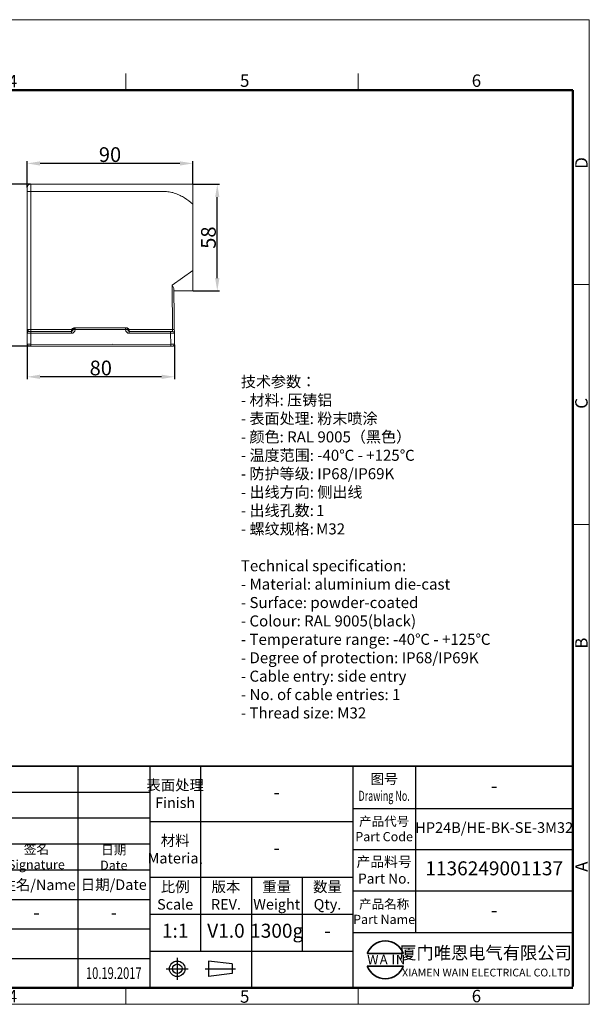
# Model space of a CAD drawing. Units: millimetres. Extents: x -84 to 673, y 29 to 720.
# Drawn here: x 363 to 673, y 185 to 720 of the extents above; entities that cross this region are included whole.
import ezdxf

# ---------------------------------------------------------------- set-up
doc = ezdxf.new("R2010")
doc.units = ezdxf.units.MM
doc.header["$MEASUREMENT"] = 0
doc.linetypes.add('CENTERX2', pattern=[4, 2.5, -0.5, 0.5, -0.5])
for name, color, linetype, lineweight in [('DIM', 3, 'Continuous', 15), ('图形图层', 1, 'CENTERX2', 15), ('图框', 7, 'Continuous', 20), ('打标文字', 3, 'Continuous', 20)]:
    doc.layers.add(name, color=color, linetype=linetype, lineweight=lineweight)
doc.layers.add('标注图层', color=7, linetype='Continuous')
doc.styles.add('Chinese', font='PMingLiU.ttf')
doc.styles.add('Romans字体', font='romans.shx', dxfattribs={"width": 0.75})
doc.styles.get("Standard").update_dxf_attribs({"font": '仿宋_GB2312.ttf', "width": 0.75})
doc.styles.add('工程字', font='gbenor.shx', dxfattribs={"bigfont": 'gbcbig.shx'})
doc.dimstyles.new('01', dxfattribs={"dimtxt": 8, "dimasz": 7, "dimexe": 1.2, "dimexo": 0.2, "dimgap": 0.8, "dimtad": 1, "dimdec": 1, "dimdsep": 46, "dimtxsty": 'Romans字体', "dimcen": 0, "dimclrd": 1, "dimclre": 6, "dimclrt": 4, "dimazin": 2, "dimtfac": 1, "dimtdec": 1, "dimtofl": 0, "dimtmove": 0, "dimatfit": 3, "dimfxl": 1, "dimtolj": 1, "dimtzin": 0, "dimarcsym": 0})

# ---------------------------------------------------------------- blocks, each defined once
blk = doc.blocks.new('FDHDHDF')
at = {"layer": '图框', "color": 1, "lineweight": 18}
for p, q in [((1009.66, 394.57), (1009.66, 184.57)), ((1009.66, 394.57), (1306.66, 394.57)), ((1306.66, 184.57), (1306.66, 394.57)), ((1009.66, 184.57), (1306.66, 184.57))]:
    blk.add_line(p, q, dxfattribs=at)
at = {"layer": '图框', "lineweight": -3}
for p, q in [((1013.16, 379.06), (1013.16, 390.83)), ((1018.87, 379.57), (1018.87, 390.83)), ((1024.58, 379.57), (1024.58, 390.83)), ((1030.29, 379.57), (1030.29, 390.83)), ((1037.78, 379.57), (1037.78, 390.83)), ((1013.16, 379.06), (1013.16, 388.54)), ((1018.87, 379.57), (1018.87, 389.05)), ((1024.58, 379.57), (1024.58, 389.05)), ((1030.29, 379.57), (1030.29, 389.05)), ((1132.39, 235.37), (1132.39, 213.24)), ((1141.61, 235.37), (1141.61, 213.24)), ((1179.9, 235.37), (1179.9, 188.07)), ((1197.55, 235.37), (1197.55, 188.07)), ((1212.9, 235.37), (1212.9, 188.05)), ((1223.72, 235.37), (1223.72, 211.71)), ((1256.22, 235.37), (1256.22, 188.05)), ((1269.56, 235.37), (1269.56, 199.88)), ((1123.17, 229.84), (1212.9, 229.84)), ((1256.22, 226.31), (1303.17, 226.31)), ((1123.17, 224.31), (1212.9, 224.31)), ((1212.9, 223.54), (1256.22, 223.54)), ((1123.17, 218.77), (1212.9, 218.77)), ((1256.22, 217.62), (1303.17, 217.62)), ((1123.17, 213.24), (1212.9, 213.24)), ((1123.17, 213.24), (1136.15, 206.95)), ((1136.15, 213.24), (1136.15, 188.07)), ((1151.65, 213.24), (1151.65, 188.07)), ((1166.92, 213.24), (1166.92, 188.07)), ((1179.9, 206.95), (1166.92, 213.24)), ((1212.9, 211.71), (1256.22, 211.71)), ((1223.73, 211.71), (1223.73, 195.94)), ((1234.56, 211.71), (1234.56, 188.07)), ((1245.39, 211.71), (1245.39, 195.94)), ((1256.22, 208.75), (1303.17, 208.75)), ((1123.17, 206.95), (1212.9, 206.95)), ((1212.9, 203.82), (1256.22, 203.82)), ((1123.17, 200.66), (1212.9, 200.66)), ((1256.22, 199.88), (1303.17, 199.88)), ((1212.9, 195.94), (1256.22, 195.94)), ((1123.17, 194.37), (1212.9, 194.37))]:
    blk.add_line(p, q, dxfattribs=at)
at = {"layer": '图框', "lineweight": 18}
blk.add_line((1013.16, 390.83), (1037.78, 390.83), dxfattribs=at)
at = {"layer": '图框', "color": 6}
for p, q in [((1059.19, 382.83), (1059.19, 379.57)), ((1108.73, 383.07), (1108.73, 379.57)), ((1158.26, 383.07), (1158.26, 379.57)), ((1207.8, 383.07), (1207.8, 379.57)), ((1257.33, 383.07), (1257.33, 379.57)), ((1013.16, 338.11), (1009.66, 338.11)), ((1306.66, 338.11), (1303.17, 338.11)), ((1013.16, 286.93), (1009.66, 286.93)), ((1306.66, 286.93), (1303.17, 286.93)), ((1013.16, 235.75), (1009.66, 235.75)), ((1059.19, 188.07), (1059.19, 184.57)), ((1108.73, 188.07), (1108.73, 184.57)), ((1158.26, 188.07), (1158.26, 184.57)), ((1207.8, 188.07), (1207.8, 184.57)), ((1257.33, 188.07), (1257.33, 184.57))]:
    blk.add_line(p, q, dxfattribs=at)
at = {"layer": '图框', "lineweight": 50}
for p, q in [((1013.16, 379.57), (1303.17, 379.57)), ((1013.16, 188.06), (1013.16, 379.06)), ((1303.17, 188.38), (1303.17, 379.57)), ((1013.1, 188.07), (1303.17, 188.07))]:
    blk.add_line(p, q, dxfattribs=at)
at = {"layer": '图框', "lineweight": 35}
for q in [(1303.17, 235.37), (1123.17, 188.07)]:
    blk.add_line((1123.17, 235.37), q, dxfattribs=at)
at = {"layer": '图框', "color": 4, "lineweight": 35}
for p, q in [((1259.3, 195.38), (1266.99, 195.38)), ((1259.3, 192.74), (1266.99, 192.74))]:
    blk.add_line(p, q, dxfattribs=at)
at = {"layer": '图框', "lineweight": 25}
for p, q in [((1218.75, 194.51), (1218.75, 189.78)), ((1230.48, 193.18), (1225.4, 193.8)), ((1225.4, 193.8), (1225.4, 190.5)), ((1216.38, 192.15), (1221.11, 192.15)), ((1224.72, 192.15), (1231.19, 192.15)), ((1230.48, 191.11), (1225.4, 190.5)), ((1230.48, 193.18), (1230.48, 191.11))]:
    blk.add_line(p, q, dxfattribs=at)
for radius in [1.65, 1.03]:
    blk.add_circle((1218.75, 192.15), radius, dxfattribs=at)
at = {"layer": '图框', "color": 4, "lineweight": 35}
for start, end in [(18.9524, 161.0476), (198.9524, 341.0476)]:
    blk.add_arc((1263.14, 194.06), 4.06, start, end, dxfattribs=at)
at = {"layer": '图框', "char_height": 1.959, "width": 11.2554, "attachment_point": 4, "rotation": 270}
for s, insert in [('\\pi2.8203;档案员{\\H0.7x;\\P\\pi1.4159;\\Fromans|c134;Filing Clerk\\fFangSong_GB2312|b0|i0|c134|p49; }', (1034.03, 390.83)), ('\\pi0.7115;日期{\\Fromans|c134;/Date}', (1021.72, 390.83))]:
    blk.add_mtext(s, dxfattribs=dict(at, insert=insert))
at = {"layer": '图框', "color": 6, "char_height": 2.65, "width": 2.5579, "attachment_point": 1, "style": 'Romans字体'}
for s, insert in [('1', (1038.87, 382.9)), ('2', (1083.54, 382.9)), ('3', (1133.07, 382.9)), ('4', (1182.61, 382.77)), ('5', (1232.14, 382.9)), ('6', (1281.57, 382.9)), ('1', (1034, 187.69)), ('2', (1082.27, 187.69)), ('3', (1133.07, 187.64)), ('4', (1182.63, 187.61)), ('5', (1232.14, 187.56)), ('6', (1281.57, 187.66))]:
    blk.add_mtext(s, dxfattribs=dict(at, insert=insert))
at = {"layer": '图框', "color": 6, "char_height": 2.65, "width": 2.5579, "attachment_point": 1, "rotation": 90, "style": 'Romans字体'}
for s, insert in [('D', (1010.09, 362.77)), ('D', (1303.65, 362.77)), ('C', (1010.15, 311.59)), ('C', (1303.65, 311.59)), ('B', (1010.15, 260.41)), ('B', (1303.65, 260.41)), ('A', (1010.15, 212.83))]:
    blk.add_mtext(s, dxfattribs=dict(at, insert=insert))
at = {"layer": '图框', "attachment_point": 5}
for s, insert, char_height, width in [('图号{\\Ftxt|c134;\\P\\Fromans|c134;\\W0.65;Drawing No.}', (1262.89, 230.84), 2.1549, 13.3447), ('表面处理\\P{\\Fromans|c134;Finish}', (1218.31, 229.45), 2.2528, 10.82), ('产品代号\\P{\\Fromans|c134;Part Code}', (1262.89, 221.97), 1.959, 13.3447), ('材料\\P{\\Fromans|c134;Material}', (1218.31, 217.62), 2.2528, 10.82), ('标记\\P{\\Fromans|c134;Mark}', (1127.78, 216.01), 1.959, 9.2182), ('处数\\P{\\Fromans|c134;Number }', (1137, 216.01), 1.959, 9.2182), ('签名\\P{\\Fromans|c134;Signature} ', (1188.71, 216.01), 1.959, 17.6264), ('日期\\P{\\Fromans|c134;Date}', (1205.22, 215.87), 1.959, 15.3523), ('  变更描述{\\Fromans|c134;/Description}', (1160.75, 216.01), 2.4487, 38.2879), ('产品料号\\P{\\Fromans|c134;Part No.}', (1262.89, 213.19), 2.1549, 13.3447), ('姓名{\\Fromans|c134;/Name\\Ftxt|c134; }', (1143.9, 210.1), 2.2528, 15.5018), ('日期{\\Fromans|c134;/Date}', (1159.29, 210.1), 2.2528, 15.2624), ('姓名{\\Fromans|c134;/Name}', (1189.18, 210.06), 2.2528, 16.9349), ('日期{\\Fromans|c134;/Date}', (1205.22, 210.1), 2.2528, 15.3523), ('比例\\P{\\Fromans|c134;Scale}', (1218.31, 207.77), 2.2528, 10.8293), ('版本\\P{\\Fromans|c134;REV.}', (1229.14, 207.77), 2.2528, 10.8387), ('重量\\P{\\Fromans|c134;Weight}', (1239.97, 207.77), 2.2528, 10.8293), ('数量\\P{\\Fromans|c134;Qty.}', (1250.8, 207.77), 2.2528, 10.8293), ('绘图\\P{\\Fromans|c134;Drawn\\Ftxt|c134; }', (1129.66, 203.92), 2.2528, 12.9801), ('产品名称\\P{\\Fromans|c134;Part Name}', (1262.89, 204.32), 1.959, 13.3447)]:
    blk.add_mtext(s, dxfattribs=dict(at, insert=insert, char_height=char_height, width=width))
at = {"layer": '图框', "color": 3, "attachment_point": 5, "style": 'Romans字体'}
for s, insert, char_height, width in [('-', (1286.37, 230.84), 2.99, 33.6124), ('-', (1239.97, 229.45), 2.99, 32.4974), ('-', (1239.97, 217.62), 2.99, 32.488), ('{\\W0.7;10.19.2017}', (1159.29, 203.81), 2.4879, 15.2624), ('-', (1188.72, 203.81), 2.99, 17.6488), ('-', (1205.22, 203.81), 2.49, 15.3523), ('-', (1286.37, 204.32), 2.99, 33.6124), ('V1.0', (1229.14, 199.88), 2.986, 10.8293), ('-', (1250.8, 199.88), 2.99, 10.8293), ('{\\W0.7;10.19.2017}', (1159.29, 197.28), 2.4879, 15.2624), ('-', (1143.9, 191.22), 2.99, 15.5018), ('-', (1159.29, 191.22), 2.49, 15.2624), ('{\\W0.7;10.19.2017}', (1205.22, 191.22), 2.4879, 15.3523)]:
    blk.add_mtext(s, dxfattribs=dict(at, insert=insert, char_height=char_height, width=width))
at = {"layer": '图框', "color": 6, "linetype": 'ByBlock', "lineweight": 18, "insert": (1303.65, 212.83), "char_height": 2.65, "width": 2.5579, "attachment_point": 1, "rotation": 90, "style": 'Romans字体'}
blk.add_mtext('A', dxfattribs=at)
at = {"layer": '图框', "insert": (1173.41, 203.86), "char_height": 2.2528, "width": 12.9801, "attachment_point": 5, "style": 'Romans字体'}
blk.add_mtext('{\\fFangSong_GB2312|b0|i0|c134|p49;标准化}\\PStand.', dxfattribs=at)
at = {"layer": '图框', "color": 1, "lineweight": 20, "insert": (1284.51, 195.55), "char_height": 2.6991, "width": 82.3083, "attachment_point": 5}
blk.add_mtext('{\\fSimHei|b0|i0|c134|p2;厦门唯恩电气有限公司}', dxfattribs=at)
at = {"layer": '图框', "color": 1, "lineweight": 20, "char_height": 2.0059, "width": 5.0472, "attachment_point": 1, "style": 'Chinese'}
for s, insert in [('{\\fArial|b0|i0|c0|p34;W}', (1259.28, 195.09)), ('{\\fArial|b0|i0|c0|p34;A}', (1261.96, 195.13)), ('{\\fArial|b0|i0|c0|p34;I}', (1264.46, 195.13)), ('{\\fArial|b0|i0|c0|p34;N}', (1265.39, 195.12))]:
    blk.add_mtext(s, dxfattribs=dict(at, insert=insert))
at = {"layer": '图框', "color": 3, "lineweight": 20, "insert": (1284.68, 191.34), "char_height": 1.6525, "width": 68.0856, "attachment_point": 5, "style": '工程字'}
blk.add_mtext('{\\fArial Narrow|b0|i0|c0|p34;XIAMEN WAIN ELECTRICAL CO.LTD}', dxfattribs=at)
blk = doc.blocks.new('*D7')
at = {"layer": 'Defpoints', "color": 0, "linetype": 'Continuous'}
for p in [(367.08, 543.24), (447.07, 543.23), (367.08, 525.58)]:
    blk.add_point(p, dxfattribs=at)
at = {"layer": '标注图层', "color": 6, "linetype": 'Continuous', "lineweight": -2}
for p, q in [((367.08, 543.04), (367.08, 524.38)), ((447.07, 543.03), (447.07, 524.38))]:
    blk.add_line(p, q, dxfattribs=at)
at = {"layer": '标注图层', "color": 1, "linetype": 'Continuous', "lineweight": -2}
blk.add_line((440.07, 525.58), (374.08, 525.58), dxfattribs=at)
at = {"layer": '标注图层', "color": 1, "linetype": 'Continuous'}
for points in [[(374.08, 526.75), (374.08, 524.42), (367.08, 525.58)], [(440.07, 526.75), (440.07, 524.42), (447.07, 525.58)]]:
    blk.add_solid(points, dxfattribs=at)
at = {"layer": '标注图层', "color": 4, "linetype": 'Continuous', "lineweight": 0, "insert": (407.07, 530.38), "char_height": 8, "attachment_point": 5, "style": 'Romans字体'}
blk.add_mtext('\\A1;80', dxfattribs=at)
blk = doc.blocks.new('*D8')
at = {"layer": 'Defpoints', "color": 0, "linetype": 'Continuous'}
for p in [(369.08, 630.23), (349.78, 542.23), (369.08, 542.23)]:
    blk.add_point(p, dxfattribs=at)
at = {"layer": '标注图层', "color": 6, "linetype": 'Continuous', "lineweight": -2}
for p, q in [((368.88, 630.23), (348.58, 630.23)), ((368.88, 542.23), (348.58, 542.23))]:
    blk.add_line(p, q, dxfattribs=at)
at = {"layer": '标注图层', "color": 1, "linetype": 'Continuous', "lineweight": -2}
blk.add_line((349.78, 623.23), (349.78, 549.23), dxfattribs=at)
at = {"layer": '标注图层', "color": 1, "linetype": 'Continuous'}
for points in [[(348.62, 623.23), (350.95, 623.23), (349.78, 630.23)], [(348.62, 549.23), (350.95, 549.23), (349.78, 542.23)]]:
    blk.add_solid(points, dxfattribs=at)
at = {"layer": '标注图层', "color": 4, "linetype": 'Continuous', "lineweight": 0, "insert": (344.98, 586.23), "char_height": 8, "attachment_point": 5, "rotation": 90, "style": 'Romans字体'}
blk.add_mtext('\\A1;88', dxfattribs=at)
blk = doc.blocks.new('*D9')
at = {"layer": 'Defpoints', "color": 0, "linetype": 'Continuous'}
for p in [(457.08, 630.22), (470.38, 630.22), (457.08, 572.22)]:
    blk.add_point(p, dxfattribs=at)
at = {"layer": '标注图层', "color": 6, "linetype": 'Continuous', "lineweight": -2}
for p, q in [((457.28, 630.22), (471.58, 630.22)), ((457.28, 572.22), (471.58, 572.22))]:
    blk.add_line(p, q, dxfattribs=at)
at = {"layer": '标注图层', "color": 1, "linetype": 'Continuous', "lineweight": -2}
blk.add_line((470.38, 579.22), (470.38, 623.22), dxfattribs=at)
at = {"layer": '标注图层', "color": 1, "linetype": 'Continuous'}
for points in [[(469.22, 623.22), (471.55, 623.22), (470.38, 630.22)], [(469.22, 579.22), (471.55, 579.22), (470.38, 572.22)]]:
    blk.add_solid(points, dxfattribs=at)
at = {"layer": '标注图层', "color": 4, "linetype": 'Continuous', "lineweight": 0, "insert": (465.58, 601.22), "char_height": 8, "attachment_point": 5, "rotation": 90, "style": 'Romans字体'}
blk.add_mtext('\\A1;58', dxfattribs=at)
blk = doc.blocks.new('*D10')
at = {"layer": 'Defpoints', "color": 0, "linetype": 'Continuous'}
for p in [(367.08, 641.54), (367.08, 628.23), (457.08, 630.22)]:
    blk.add_point(p, dxfattribs=at)
at = {"layer": '标注图层', "color": 6, "linetype": 'Continuous', "lineweight": -2}
for p, q in [((367.08, 628.43), (367.08, 642.74)), ((457.08, 630.42), (457.08, 642.74))]:
    blk.add_line(p, q, dxfattribs=at)
at = {"layer": '标注图层', "color": 1, "linetype": 'Continuous', "lineweight": -2}
blk.add_line((450.08, 641.54), (374.08, 641.54), dxfattribs=at)
at = {"layer": '标注图层', "color": 1, "linetype": 'Continuous'}
for points in [[(374.08, 642.7), (374.08, 640.37), (367.08, 641.54)], [(450.08, 642.7), (450.08, 640.37), (457.08, 641.54)]]:
    blk.add_solid(points, dxfattribs=at)
at = {"layer": '标注图层', "color": 4, "linetype": 'Continuous', "lineweight": 0, "insert": (412.08, 646.34), "char_height": 8, "attachment_point": 5, "style": 'Romans字体'}
blk.add_mtext('\\A1;90', dxfattribs=at)

msp = doc.modelspace()

# ---------------------------------------------------------------- linework, layer by layer
at = {"layer": '图形图层', "color": 7, "linetype": 'Continuous'}
for p, q in [((367.082, 628.227), (367.077, 543.227)), ((369.082, 630.227), (369.077, 542.227)), ((369.082, 630.227), (457.082, 630.223)), ((457.079, 572.223), (457.082, 630.223)), ((457.079, 583.319), (445.79, 575.348)), ((445.79, 575.348), (445.999, 551.217)), ((447.068, 543.232), (446.808, 573.288)), ((446.817, 572.223), (457.079, 572.223)), ((369.078, 551.223), (392.078, 551.226)), ((391.077, 549.235), (391.077, 551.226)), ((391.078, 551.226), (391.785, 550.519)), ((420.851, 552.225), (392.805, 552.226)), ((393.078, 551.235), (393.078, 552.226)), ((420.578, 551.233), (393.078, 551.235)), ((420.578, 551.233), (420.578, 552.225)), ((422.573, 551.22), (421.87, 550.517)), ((422.577, 550.225), (422.583, 551.218)), ((422.585, 551.218), (445.999, 551.217)), ((445.999, 551.217), (446.016, 550.223)), ((368.078, 550.227), (391.078, 550.226)), ((391.077, 549.235), (369.077, 549.236)), ((422.578, 550.225), (422.577, 549.233)), ((422.578, 550.225), (446.016, 550.223)), ((445.016, 549.232), (422.578, 549.233)), ((445.016, 549.232), (445.016, 550.223)), ((445.016, 549.232), (445.068, 543.23)), ((368.077, 542.227), (446.068, 542.223)), ((369.077, 543.234), (413.654, 543.225)), ((413.677, 543.232), (445.068, 543.23)), ((445.068, 542.223), (445.068, 543.23))]:
    msp.add_line(p, q, dxfattribs=at)
for centre, radius, start, end in [((369.082, 628.227), 2, 89.9966, 179.99791), ((391.078, 551.234), 2, 269.97954, 0.00999), ((391.078, 551.226), 1, 269.99698, 359.99698), ((393.078, 551.226), 1, 89.99698, 179.99698), ((420.578, 551.225), 1, 359.99698, 89.99698), ((422.577, 551.233), 2, 179.98642, 270.00986), ((422.578, 551.225), 1, 179.99698, 269.99698), ((368.077, 549.227), 1, 89.99677, 179.99453), ((446.016, 549.223), 1, 0.49701, 89.99799), ((368.077, 543.227), 1, 179.997, 269.99746), ((446.068, 543.223), 1, 269.99393, 0.49704)]:
    msp.add_arc(centre, radius, start, end, dxfattribs=at)
for points, knots in [([(369.082, 626.262), (368.826, 626.262), (368.456, 626.262), (367.985, 626.26), (367.686, 626.257), (367.468, 626.255), (367.324, 626.253), (367.239, 626.252), (367.175, 626.249), (367.124, 626.251), (367.102, 626.244), (367.082, 626.248), (367.082, 626.245)], [0, 0, 0, 0, 0.3826324, 0.5554066, 0.7068683, 0.8312622, 0.8817134, 0.9237027, 0.9567901, 0.9806386, 0.9950812, 1, 1, 1, 1]), ([(369.082, 626.262), (372.827, 626.262), (380.318, 626.262), (391.554, 626.261), (402.79, 626.26), (412.154, 626.26), (419.645, 626.26), (424.326, 626.259), (428.072, 626.259), (430.881, 626.259), (433.69, 626.259), (436.031, 626.258), (437.903, 626.26), (439.308, 626.254), (440.712, 626.265), (442.117, 626.263), (443.521, 626.189), (444.914, 625.988), (446.284, 625.674), (448.076, 625.125), (450.235, 624.202), (453.483, 622.33), (455.696, 620.576), (457.081, 619.319)], [0, 0, 0, 0, 0.1250097, 0.2500193, 0.375029, 0.5000386, 0.5625435, 0.6250483, 0.6563007, 0.6875531, 0.7188055, 0.7500579, 0.7656841, 0.7813106, 0.796936, 0.8125642, 0.8281933, 0.8438202, 0.8594523, 0.8750792, 0.9063183, 0.9375606, 1, 1, 1, 1]), ([(445.79, 575.348), (445.835, 575.284), (446.012, 575.033), (446.185, 574.779), (446.306, 574.584)], [0, 0, 0, 0, 0.2533558, 1, 1, 1, 1]), ([(446.306, 574.584), (446.438, 574.371), (446.667, 573.965), (446.806, 573.504), (446.808, 573.288)], [0, 0, 0, 0, 0.5380862, 1, 1, 1, 1]), ([(367.078, 551.227), (367.078, 551.224), (367.098, 551.23), (367.12, 551.223), (367.171, 551.226), (367.235, 551.224), (367.32, 551.224), (367.464, 551.223), (367.682, 551.222), (367.981, 551.221), (368.322, 551.22), (368.692, 551.219), (368.948, 551.219), (369.078, 551.219)], [0, 0, 0, 0, 0.0048526, 0.0192626, 0.0430889, 0.076159, 0.118124, 0.1685573, 0.2929435, 0.4444269, 0.617276, 0.8050768, 1, 1, 1, 1]), ([(368.078, 550.227), (368.033, 550.227), (367.931, 550.281), (367.789, 550.391), (367.623, 550.525), (367.41, 550.708), (367.189, 550.912), (367.078, 551.131), (367.078, 551.227)], [0, 0, 0, 0, 0.092595, 0.2234123, 0.3754581, 0.5301171, 0.8017121, 1, 1, 1, 1]), ([(391.698, 551.8), (391.937, 551.981), (392.304, 552.18), (392.704, 552.227), (392.805, 552.226)], [0, 0, 0, 0, 0.7487616, 1, 1, 1, 1]), ([(392.078, 551.226), (392.078, 551.32), (392.138, 551.522), (392.371, 551.754), (392.699, 551.902), (392.949, 551.936), (393.078, 551.936)], [0, 0, 0, 0, 0.2099711, 0.4453195, 0.7124728, 1, 1, 1, 1]), ([(393.078, 551.235), (392.95, 551.23), (392.765, 551.235), (392.529, 551.235), (392.379, 551.233), (392.259, 551.229), (392.16, 551.231), (392.118, 551.228), (392.078, 551.233), (392.078, 551.226)], [0, 0, 0, 0, 0.3824596, 0.5553115, 0.70668, 0.8309203, 0.9233803, 0.9802258, 1, 1, 1, 1]), ([(421.578, 551.225), (421.578, 551.231), (421.538, 551.226), (421.495, 551.229), (421.396, 551.228), (421.277, 551.231), (421.126, 551.233), (420.891, 551.233), (420.705, 551.228), (420.578, 551.233)], [0, 0, 0, 0, 0.0197569, 0.0765888, 0.1690356, 0.2932655, 0.4446434, 0.6175159, 1, 1, 1, 1]), ([(420.851, 552.225), (421.022, 552.221), (421.366, 552.159), (421.748, 551.954), (422.025, 551.75), (422.22, 551.582), (422.377, 551.434), (422.498, 551.313), (422.561, 551.254), (422.585, 551.218)], [0, 0, 0, 0, 0.2494638, 0.4993462, 0.6245489, 0.7497648, 0.8749923, 0.9376066, 1, 1, 1, 1]), ([(421.578, 551.225), (421.578, 551.226), (421.588, 551.222), (421.598, 551.226), (421.624, 551.224), (421.672, 551.225), (421.756, 551.225), (421.878, 551.224), (422.027, 551.224), (422.262, 551.223), (422.446, 551.221), (422.573, 551.22)], [0, 0, 0, 0, 0.0048046, 0.0191738, 0.042974, 0.0759813, 0.1682779, 0.2925126, 0.4439299, 0.616815, 1, 1, 1, 1]), ([(445.999, 551.215), (446.127, 551.216), (446.312, 551.217), (446.547, 551.218), (446.697, 551.218), (446.82, 551.218), (446.904, 551.218), (446.952, 551.216), (446.978, 551.217), (446.989, 551.214), (446.999, 551.216), (446.999, 551.214)], [0, 0, 0, 0, 0.382576, 0.5554479, 0.7068624, 0.8311705, 0.9237109, 0.9567597, 0.9806076, 0.995071, 1, 1, 1, 1]), ([(369.077, 549.236), (368.948, 549.236), (368.692, 549.236), (368.322, 549.236), (367.981, 549.235), (367.682, 549.234), (367.464, 549.233), (367.32, 549.232), (367.235, 549.231), (367.171, 549.229), (367.119, 549.232), (367.098, 549.225), (367.078, 549.231), (367.077, 549.227)], [0, 0, 0, 0, 0.1949109, 0.3827, 0.5555411, 0.7070224, 0.8314109, 0.8818473, 0.9238164, 0.9568906, 0.9807219, 0.9951382, 1, 1, 1, 1]), ([(447.016, 549.232), (447.016, 549.235), (446.996, 549.229), (446.974, 549.236), (446.923, 549.233), (446.859, 549.235), (446.774, 549.235), (446.63, 549.236), (446.412, 549.236), (446.113, 549.236), (445.772, 549.235), (445.401, 549.234), (445.146, 549.233), (445.016, 549.232)], [0, 0, 0, 0, 0.0048577, 0.0192719, 0.0431017, 0.0761744, 0.1181422, 0.1685776, 0.2929647, 0.4444461, 0.6172889, 0.805083, 1, 1, 1, 1]), ([(367.077, 543.227), (367.077, 543.231), (367.098, 543.225), (367.119, 543.232), (367.171, 543.229), (367.235, 543.231), (367.319, 543.232), (367.463, 543.233), (367.681, 543.234), (367.98, 543.235), (368.322, 543.236), (368.692, 543.236), (368.947, 543.236), (369.077, 543.236)], [0, 0, 0, 0, 0.0048565, 0.01927, 0.0430993, 0.0761717, 0.1181392, 0.1685745, 0.2929618, 0.4444439, 0.6172877, 0.8050828, 1, 1, 1, 1]), ([(445.068, 543.232), (445.198, 543.233), (445.454, 543.234), (445.824, 543.235), (446.165, 543.236), (446.464, 543.236), (446.682, 543.236), (446.826, 543.235), (446.911, 543.235), (446.975, 543.233), (447.026, 543.236), (447.048, 543.229), (447.068, 543.235), (447.068, 543.232)], [0, 0, 0, 0, 0.194917, 0.3827112, 0.5555541, 0.7070355, 0.8314226, 0.881858, 0.9238258, 0.9568985, 0.9807283, 0.9951425, 1, 1, 1, 1])]:
    msp.add_open_spline(points, degree=3, knots=knots, dxfattribs=at)
msp.add_open_spline([(391.073, 551.222), (391.266, 551.43), (391.471, 551.629), (391.698, 551.8)], degree=3, dxfattribs=at)

# ---------------------------------------------------------------- block references
at = {"layer": 'DIM', "xscale": 2.547999999999973, "yscale": 2.547999999999994, "zscale": 2.547999999999999}
msp.add_blockref('FDHDHDF', (-2656.763, -285.72), dxfattribs=at)

# ---------------------------------------------------------------- texts
at = {"layer": '图框', "color": 3, "attachment_point": 5, "style": 'Romans字体'}
for s, insert, char_height, width in [('HP24B/HE-BK-SE-3M32', (620.899, 279.853), 5.8, 85.64437), ('1136249001137', (620.899, 257.483), 7.60709, 85.64437), ('1:1 ', (447.498, 223.576), 7.6071, 27.59318), ('V1.0 ', (475.091, 223.576), 7.6071, 27.59318), ('1300g ', (502.684, 223.576), 7.6071, 85.64437)]:
    msp.add_mtext(s, dxfattribs=dict(at, insert=insert, char_height=char_height, width=width))
at = {"layer": '打标文字', "color": 3, "insert": (483.21, 525.938), "char_height": 3.924722, "width": 178.09178, "attachment_point": 1}
msp.add_mtext('\\A1;{\\H1.5288x;技术参数：\\P- 材料: 压铸铝\\P- 表面处理: 粉末喷涂\\P- 颜色: \\Fromans|c134;RAL 9005\\fFangSong_GB2312|b0|i0|c134|p49;（黑色） \\P- 温度范围: \\Fromans|c134;-40\\fFangSong_GB2312|b0|i0|c134|p49;℃\\Fromans|c134; - +125\\fFangSong_GB2312|b0|i0|c134|p49;℃\\P- 防护等级: \\Fromans|c134;IP68/IP69K\\fFangSong_GB2312|b0|i0|c134|p49;    \\P- 出线方向:\\H0.99999x; 侧出线\\P- 出线孔数:} {\\Fromans|c134;\\H1.5288x;1\\fFangSong_GB2312|b0|i0|c134|p49;\\P- 螺纹规格:} {\\Fromans|c134;\\H1.5288x;M32\\P\\fFangSong_GB2312|b0|i0|c134|p49;\\P\\Fromans|c134;Technical specification:\\P- Material: aluminium die-cast\\P- Surface: powder-coated\\P- Colour: RAL 9005(black)\\P- Temperature range: -40\\fFangSong_GB2312|b0|i0|c134|p49;℃\\Fromans|c134; - +125\\fFangSong_GB2312|b0|i0|c134|p49;℃\\Fromans|c134;\\P- Degree of protection: IP68/IP69K \\P\\H0.99998x;- Cable entry: side entry\\P- No. of cable entries: 1\\P- Thread size: M32\\fFangSong_GB2312|b0|i0|c134|p49;\\P}  ', dxfattribs=at)

# ---------------------------------------------------------------- dimensions: what is measured, and where the dimension line sits
at = {"layer": '标注图层', "color": 2, "linetype": 'Continuous', "lineweight": 0}
for base, p1, p2, angle, picture, middle in [((367.082, 641.537), (457.082, 630.223), (367.082, 628.227), 180, '*D10', (412.082, 646.337)), ((349.783, 542.227), (369.082, 630.227), (369.082, 542.227), 90, '*D8', (344.983, 586.227)), ((470.383, 630.223), (457.079, 572.223), (457.079, 630.223), 90, '*D9', (465.583, 601.223)), ((367.077, 525.584), (447.068, 543.232), (367.077, 543.236), 180, '*D7', (407.073, 530.384))]:
    dim = msp.add_linear_dim(base=base, p1=p1, p2=p2, angle=angle, dimstyle='01', dxfattribs=at)
    dim.commit()
    dim.dimension.update_dxf_attribs({"geometry": picture, "text_midpoint": middle})

doc.saveas('drawing.dxf')
